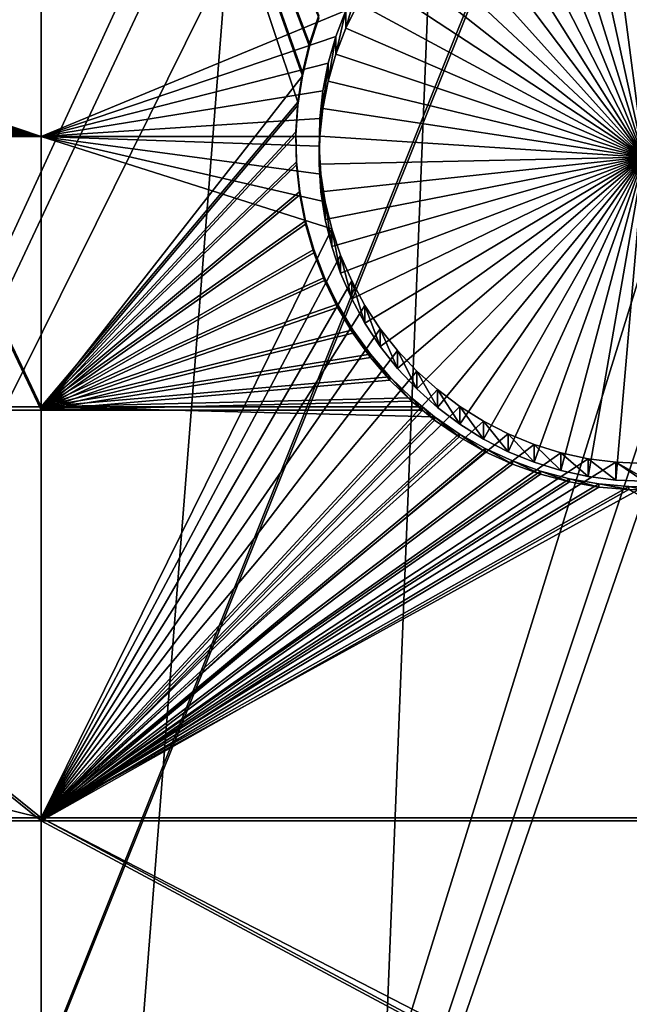
# Model space of a CAD drawing. Extents: x -226 to 75, y -680 to 2.
# Drawn here: x -82 to -75, y -598 to -588 of the extents above; entities that cross this region are included whole.
import ezdxf

# ---------------------------------------------------------------- set-up
doc = ezdxf.new("R2010")
doc.units = 0
doc.header["$MEASUREMENT"] = 0
for name, color, linetype in [('L3', 7, 'Continuous'), ('L4', 7, 'Continuous'), ('L5', 7, 'Continuous')]:
    doc.layers.add(name, color=color, linetype=linetype)

msp = doc.modelspace()

# ---------------------------------------------------------------- linework, layer by layer
at = {"layer": 'L3', "color": 250}
for points in [[(-209.9034, -590.9121, 1025.519), (-214.6206, -579.2575, 1025.112), (-75, -529.5956, 1023.377)], [(-75, -529.5956, 1023.377), (-204.2143, -602.1249, 1025.91), (-209.9034, -590.9121, 1025.519)], [(-75, -529.5956, 1023.377), (-197.5941, -612.815, 1026.284), (-204.2143, -602.1249, 1025.91)], [(-190.0907, -622.9056, 1026.636), (-197.5941, -612.815, 1026.284), (-75, -529.5956, 1023.377)], [(-75, -529.5956, 1023.377), (-181.758, -632.3239, 1026.965), (-190.0907, -622.9056, 1026.636)], [(-75, -529.5956, 1023.377), (-172.6561, -641.002, 1027.268), (-181.758, -632.3239, 1026.965)], [(-162.8506, -648.8774, 1027.543), (-172.6561, -641.002, 1027.268), (-75, -529.5956, 1023.377)], [(-75, -529.5956, 1023.377), (-152.4122, -655.8934, 1027.788), (-162.8506, -648.8774, 1027.543)], [(-75, -529.5956, 1023.377), (-141.416, -661.9995, 1028.001), (-152.4122, -655.8934, 1027.788)], [(-129.9412, -667.1515, 1028.181), (-141.416, -661.9995, 1028.001), (-75, -529.5956, 1023.377)], [(-75, -529.5956, 1023.377), (-118.0706, -671.3125, 1028.326), (-129.9412, -667.1515, 1028.181)], [(-75, -529.5956, 1023.377), (-105.8897, -674.4523, 1028.436), (-118.0706, -671.3125, 1028.326)], [(-93.48624, -676.5485, 1028.509), (-105.8897, -674.4523, 1028.436), (-75, -529.5956, 1023.377)], [(-75, -529.5956, 1023.377), (-80.94957, -677.5859, 1028.545), (-93.48624, -676.5485, 1028.509)], [(-75, -529.5956, 1023.377), (-68.37003, -677.557, 1028.544), (-80.94957, -677.5859, 1028.545)], [(-72.76162, -616.2804, 1032.108), (-60.10816, -555.3191, 1032.681), (-77.86758, -616.262, 1032.107)], [(-77.86758, -616.262, 1032.107), (-60.10816, -555.3191, 1032.681), (-60.31444, -555.4463, 1032.685)], [(-60.31444, -555.4463, 1032.685), (-61.66839, -556.1338, 1032.709), (-77.86758, -616.262, 1032.107)], [(-77.86758, -616.262, 1032.107), (-61.66839, -556.1338, 1032.709), (-62.52974, -556.5712, 1032.724)], [(-77.86758, -616.262, 1032.107), (-62.52974, -556.5712, 1032.724), (-82.96366, -615.944, 1032.096)], [(-62.52974, -556.5712, 1032.724), (-63.26567, -556.8712, 1032.735), (-82.96366, -615.944, 1032.096)], [(-82.96366, -615.944, 1032.096), (-63.26567, -556.8712, 1032.735), (-64.83083, -557.5091, 1032.757)], [(-88.03229, -615.3278, 1032.075), (-64.89845, -557.5303, 1032.758), (-93.05599, -614.4153, 1032.043)], [(-64.89845, -557.5303, 1032.758), (-66.57878, -558.058, 1032.776), (-93.05599, -614.4153, 1032.043)], [(-82.96366, -615.944, 1032.096), (-64.83083, -557.5091, 1032.757), (-88.03229, -615.3278, 1032.075)], [(-88.03229, -615.3278, 1032.075), (-64.83083, -557.5091, 1032.757), (-64.89845, -557.5303, 1032.758)], [(-93.05599, -614.4153, 1032.043), (-66.57878, -558.058, 1032.776), (-67.20121, -558.2533, 1032.783)], [(-93.05599, -614.4153, 1032.043), (-67.20121, -558.2533, 1032.783), (-98.01745, -613.2097, 1032.001)], [(-67.20121, -558.2533, 1032.783), (-68.28266, -558.4968, 1032.792), (-98.01745, -613.2097, 1032.001)], [(-129.6099, -597.0368, 1031.436), (-80.51459, -558.748, 1032.801), (-81.95993, -558.4661, 1032.791)], [(-98.01745, -613.2097, 1032.001), (-68.28266, -558.4968, 1032.792), (-69.62518, -558.799, 1032.802)], [(-79.52103, -558.9418, 1032.807), (-80.51459, -558.748, 1032.801), (-129.6099, -597.0368, 1031.436)], [(-102.8996, -611.7153, 1031.949), (-70.00638, -558.8523, 1032.804), (-107.6855, -609.937, 1031.886)], [(-107.6855, -609.937, 1031.886), (-70.00638, -558.8523, 1032.804), (-71.75084, -559.0956, 1032.813)], [(-98.01745, -613.2097, 1032.001), (-69.62518, -558.799, 1032.802), (-102.8996, -611.7153, 1031.949)], [(-102.8996, -611.7153, 1031.949), (-69.62518, -558.799, 1032.802), (-70.00638, -558.8523, 1032.804)], [(-125.5437, -600.1232, 1031.544), (-79.52103, -558.9418, 1032.807), (-129.6099, -597.0368, 1031.436)], [(-125.5437, -600.1232, 1031.544), (-78.77689, -559.0238, 1032.81), (-79.52103, -558.9418, 1032.807)], [(-77.05095, -559.214, 1032.817), (-78.77689, -559.0238, 1032.81), (-125.5437, -600.1232, 1031.544)], [(-107.6855, -609.937, 1031.886), (-71.75084, -559.0956, 1032.813), (-112.3588, -607.8811, 1031.815)], [(-112.3588, -607.8811, 1031.815), (-71.75084, -559.0956, 1032.813), (-72.08641, -559.1424, 1032.814)], [(-72.08641, -559.1424, 1032.814), (-73.50644, -559.2217, 1032.817), (-112.3588, -607.8811, 1031.815)], [(-121.3033, -602.9657, 1031.643), (-77.05095, -559.214, 1032.817), (-125.5437, -600.1232, 1031.544)], [(-121.3033, -602.9657, 1031.643), (-75.26549, -559.2622, 1032.818), (-77.05095, -559.214, 1032.817)], [(-116.9033, -605.5547, 1031.733), (-75.26549, -559.2622, 1032.818), (-121.3033, -602.9657, 1031.643)], [(-116.9033, -605.5547, 1031.733), (-74.56729, -559.2811, 1032.819), (-75.26549, -559.2622, 1032.818)], [(-112.3588, -607.8811, 1031.815), (-74.56729, -559.2811, 1032.819), (-116.9033, -605.5547, 1031.733)], [(-112.3588, -607.8811, 1031.815), (-73.50644, -559.2217, 1032.817), (-74.56729, -559.2811, 1032.819)]]:
    msp.add_3dface(points, dxfattribs=at)
at = {"layer": 'L4', "color": 250}
for points in [[(-196.9521, -580.3931, 1016.146), (-192.6129, -589.7999, 1016.474), (-75, -529.9097, 1014.383)], [(-75, -529.9097, 1014.383), (-192.6129, -589.7999, 1016.474), (-187.5485, -598.8375, 1016.79)], [(-75, -529.9097, 1014.383), (-187.5485, -598.8375, 1016.79), (-181.7902, -607.4501, 1017.091)], [(-181.7902, -607.4501, 1017.091), (-175.3736, -615.5846, 1017.375), (-75, -529.9097, 1014.383)], [(-75, -529.9097, 1014.383), (-175.3736, -615.5846, 1017.375), (-168.3381, -623.1909, 1017.64)], [(-75, -529.9097, 1014.383), (-168.3381, -623.1909, 1017.64), (-160.7271, -630.2221, 1017.886)], [(-160.7271, -630.2221, 1017.886), (-152.5877, -636.6349, 1018.11), (-75, -529.9097, 1014.383)], [(-75, -529.9097, 1014.383), (-152.5877, -636.6349, 1018.11), (-143.9698, -642.3896, 1018.311)], [(-75, -529.9097, 1014.383), (-143.9698, -642.3896, 1018.311), (-134.9268, -647.4509, 1018.487)], [(-134.9268, -647.4509, 1018.487), (-125.5142, -651.7875, 1018.639), (-75, -529.9097, 1014.383)], [(-75, -529.9097, 1014.383), (-125.5142, -651.7875, 1018.639), (-115.7902, -655.3727, 1018.764)], [(-75, -529.9097, 1014.383), (-115.7902, -655.3727, 1018.764), (-105.8148, -658.1843, 1018.862)], [(-105.8148, -658.1843, 1018.862), (-95.64935, -660.2051, 1018.933), (-75, -529.9097, 1014.383)], [(-75, -529.9097, 1014.383), (-95.64935, -660.2051, 1018.933), (-85.3566, -661.4226, 1018.975)], [(-75, -529.9097, 1014.383), (-85.3566, -661.4226, 1018.975), (-75, -661.8293, 1018.99)], [(-81.49519, -588.9319, 1013.942), (-91.68, -585.4803, 1013.822), (-81.49519, -580.2855, 1013.641)], [(-81.49519, -580.2855, 1013.641), (-78.21155, -587.5704, 1013.895), (-81.49519, -588.9319, 1013.942)], [(-81.49519, -588.9319, 1013.942), (-91.69943, -585.7806, 1013.832), (-91.68, -585.4803, 1013.822)], [(-76.03849, -585.8126, 1008.33), (-75.74733, -585.7357, 1008.327), (-75, -589.1529, 1008.447)], [(-75, -589.1529, 1008.447), (-75.74733, -585.7357, 1008.327), (-75.45062, -585.6842, 1008.326)], [(-75, -589.1529, 1008.447), (-75.45062, -585.6842, 1008.326), (-75.15058, -585.6583, 1008.325)], [(-91.74462, -586.0782, 1013.843), (-91.69943, -585.7806, 1013.832), (-81.49519, -588.9319, 1013.942)], [(-75, -589.1529, 1008.447), (-76.32197, -585.9142, 1008.334), (-76.03849, -585.8126, 1008.33)], [(-75, -589.1529, 1008.447), (-76.59567, -586.0397, 1008.338), (-76.32197, -585.9142, 1008.334)], [(-76.85755, -586.1884, 1008.343), (-76.59567, -586.0397, 1008.338), (-75, -589.1529, 1008.447)], [(-81.49519, -588.9319, 1013.942), (-91.81523, -586.3708, 1013.853), (-91.74462, -586.0782, 1013.843)], [(-75, -589.1529, 1008.447), (-77.10569, -586.3589, 1008.349), (-76.85755, -586.1884, 1008.343)], [(-81.49519, -588.9319, 1013.942), (-91.91076, -586.6562, 1013.863), (-91.81523, -586.3708, 1013.853)], [(-75, -589.1529, 1008.447), (-77.33823, -586.5502, 1008.356), (-77.10569, -586.3589, 1008.349)], [(-77.55345, -586.7607, 1008.363), (-77.33823, -586.5502, 1008.356), (-75, -589.1529, 1008.447)], [(-92.03048, -586.9324, 1013.873), (-91.91076, -586.6562, 1013.863), (-81.49519, -588.9319, 1013.942)], [(-75, -589.1529, 1008.447), (-77.74977, -586.9889, 1008.371), (-77.55345, -586.7607, 1008.363)], [(-81.49519, -588.9319, 1013.942), (-92.17352, -587.1972, 1013.882), (-92.03048, -586.9324, 1013.873)], [(-75, -589.1529, 1008.447), (-77.92574, -587.2332, 1008.38), (-77.74977, -586.9889, 1008.371)], [(-81.49519, -588.9319, 1013.942), (-92.3388, -587.4488, 1013.891), (-92.17352, -587.1972, 1013.882)], [(-78.08004, -587.4916, 1008.389), (-77.92574, -587.2332, 1008.38), (-75, -589.1529, 1008.447)], [(-78.21155, -587.7624, 1008.398), (-78.21155, -587.5704, 1013.895), (-78.08004, -587.2997, 1013.885)], [(-78.21155, -587.7624, 1008.398), (-78.08004, -587.2997, 1013.885), (-78.08004, -587.4916, 1008.389)], [(-92.52512, -587.6853, 1013.899), (-92.3388, -587.4488, 1013.891), (-81.49519, -588.9319, 1013.942)], [(-75, -589.1529, 1008.447), (-78.21155, -587.7624, 1008.398), (-78.08004, -587.4916, 1008.389)], [(-81.49519, -588.9319, 1013.942), (-78.21155, -587.5704, 1013.895), (-78.31927, -587.8515, 1013.905)], [(-78.31927, -588.0435, 1008.408), (-78.31927, -587.8515, 1013.905), (-78.21155, -587.5704, 1013.895)], [(-78.31927, -588.0435, 1008.408), (-78.21155, -587.5704, 1013.895), (-78.21155, -587.7624, 1008.398)], [(-81.49519, -588.9319, 1013.942), (-92.73108, -587.9049, 1013.907), (-92.52512, -587.6853, 1013.899)], [(-75, -589.1529, 1008.447), (-78.31927, -588.0435, 1008.408), (-78.21155, -587.7624, 1008.398)], [(-81.49519, -588.9319, 1013.942), (-78.31927, -587.8515, 1013.905), (-78.40241, -588.1408, 1013.915)], [(-78.40241, -588.3327, 1008.418), (-78.40241, -588.1408, 1013.915), (-78.31927, -587.8515, 1013.905)], [(-78.40241, -588.3327, 1008.418), (-78.31927, -587.8515, 1013.905), (-78.31927, -588.0435, 1008.408)], [(-81.49519, -588.9319, 1013.942), (-92.95517, -588.1059, 1013.914), (-92.73108, -587.9049, 1013.907)], [(-78.40241, -588.3327, 1008.418), (-78.31927, -588.0435, 1008.408), (-75, -589.1529, 1008.447)], [(-93.19573, -588.287, 1013.92), (-92.95517, -588.1059, 1013.914), (-81.49519, -588.9319, 1013.942)], [(-78.40241, -588.1408, 1013.915), (-78.46037, -588.4361, 1013.925), (-81.49519, -588.9319, 1013.942)], [(-78.46037, -588.6281, 1008.428), (-78.46037, -588.4361, 1013.925), (-78.40241, -588.1408, 1013.915)], [(-78.46037, -588.6281, 1008.428), (-78.40241, -588.1408, 1013.915), (-78.40241, -588.3327, 1008.418)], [(-81.49519, -588.9319, 1013.942), (-93.45097, -588.4467, 1013.925), (-93.19573, -588.287, 1013.92)], [(-75, -589.1529, 1008.447), (-78.46037, -588.6281, 1008.428), (-78.40241, -588.3327, 1008.418)], [(-81.49519, -588.9319, 1013.942), (-93.71901, -588.5839, 1013.93), (-93.45097, -588.4467, 1013.925)], [(-81.49519, -588.9319, 1013.942), (-78.46037, -588.4361, 1013.925), (-78.49271, -588.7353, 1013.936)], [(-78.49271, -588.9273, 1008.439), (-78.46037, -588.4361, 1013.925), (-78.46037, -588.6281, 1008.428)], [(-78.49271, -588.9273, 1008.439), (-78.49271, -588.7353, 1013.936), (-78.46037, -588.4361, 1013.925)], [(-93.99786, -588.6976, 1013.934), (-93.71901, -588.5839, 1013.93), (-81.49519, -588.9319, 1013.942)], [(-81.49519, -588.9319, 1013.942), (-94.28545, -588.787, 1013.937), (-93.99786, -588.6976, 1013.934)], [(-75, -589.1529, 1008.447), (-78.49271, -588.9273, 1008.439), (-78.46037, -588.6281, 1008.428)], [(-94.57966, -588.8512, 1013.94), (-94.28545, -588.787, 1013.937), (-81.49519, -588.9319, 1013.942)], [(-81.49519, -588.9319, 1013.942), (-78.49271, -588.7353, 1013.936), (-78.49694, -588.9319, 1013.942)], [(-78.49271, -588.9273, 1008.439), (-78.49694, -588.9319, 1013.942), (-78.49271, -588.7353, 1013.936)], [(-111.2715, -588.9319, 1013.942), (-95.17919, -588.9029, 1013.941), (-81.49519, -588.9319, 1013.942)], [(-81.49519, -588.9319, 1013.942), (-81.49519, -596.2806, 1014.199), (-111.2715, -588.9319, 1013.942)], [(-111.2715, -588.9319, 1013.942), (-81.49519, -596.2806, 1014.199), (-111.2715, -596.2806, 1014.199)], [(-81.49519, -588.9319, 1013.942), (-95.17919, -588.9029, 1013.941), (-94.87831, -588.89, 1013.941)], [(-81.49519, -588.9319, 1013.942), (-94.87831, -588.89, 1013.941), (-94.57966, -588.8512, 1013.94)], [(-78.49694, -588.9319, 1013.942), (-78.49919, -589.0362, 1013.946), (-81.49519, -588.9319, 1013.942)], [(-81.49519, -588.9319, 1013.942), (-78.49919, -589.0362, 1013.946), (-78.47976, -589.3366, 1013.957)], [(-81.49519, -588.9319, 1013.942), (-78.47976, -589.3366, 1013.957), (-78.43457, -589.6342, 1013.967)], [(-78.43457, -589.6342, 1013.967), (-78.36396, -589.9267, 1013.977), (-81.49519, -588.9319, 1013.942)], [(-81.49519, -588.9319, 1013.942), (-78.36396, -589.9267, 1013.977), (-81.49519, -596.2806, 1014.199)], [(-78.49919, -589.2282, 1008.449), (-78.49694, -588.9319, 1013.942), (-78.49271, -588.9273, 1008.439)], [(-78.49919, -589.2282, 1008.449), (-78.49271, -588.9273, 1008.439), (-75, -589.1529, 1008.447)], [(-78.49919, -589.2282, 1008.449), (-78.49919, -589.0362, 1013.946), (-78.49694, -588.9319, 1013.942)], [(-78.47976, -589.5286, 1008.46), (-78.47976, -589.3366, 1013.957), (-78.49919, -589.0362, 1013.946)], [(-78.47976, -589.5286, 1008.46), (-78.49919, -589.0362, 1013.946), (-78.49919, -589.2282, 1008.449)], [(-75, -589.1529, 1008.447), (-78.47976, -589.5286, 1008.46), (-78.49919, -589.2282, 1008.449)], [(-75, -589.1529, 1008.447), (-78.43457, -589.8261, 1008.47), (-78.47976, -589.5286, 1008.46)], [(-78.36396, -590.1187, 1008.481), (-78.43457, -589.8261, 1008.47), (-75, -589.1529, 1008.447)], [(-75, -589.1529, 1008.447), (-78.26843, -590.4041, 1008.49), (-78.36396, -590.1187, 1008.481)], [(-75, -589.1529, 1008.447), (-78.14871, -590.6803, 1008.5), (-78.26843, -590.4041, 1008.49)], [(-78.00567, -590.9451, 1008.509), (-78.14871, -590.6803, 1008.5), (-75, -589.1529, 1008.447)], [(-75, -589.1529, 1008.447), (-77.84039, -591.1967, 1008.518), (-78.00567, -590.9451, 1008.509)], [(-75, -589.1529, 1008.447), (-77.65407, -591.4332, 1008.526), (-77.84039, -591.1967, 1008.518)], [(-77.44811, -591.6528, 1008.534), (-77.65407, -591.4332, 1008.526), (-75, -589.1529, 1008.447)], [(-75, -589.1529, 1008.447), (-77.22402, -591.8539, 1008.541), (-77.44811, -591.6528, 1008.534)], [(-75, -589.1529, 1008.447), (-76.98346, -592.0349, 1008.547), (-77.22402, -591.8539, 1008.541)], [(-76.72822, -592.1947, 1008.553), (-76.98346, -592.0349, 1008.547), (-75, -589.1529, 1008.447)], [(-75, -589.1529, 1008.447), (-76.46018, -592.3319, 1008.558), (-76.72822, -592.1947, 1008.553)], [(-75, -589.1529, 1008.447), (-76.18133, -592.4456, 1008.562), (-76.46018, -592.3319, 1008.558)], [(-75.89374, -592.5348, 1008.565), (-76.18133, -592.4456, 1008.562), (-75, -589.1529, 1008.447)], [(-75, -589.1529, 1008.447), (-75.59953, -592.5991, 1008.567), (-75.89374, -592.5348, 1008.565)], [(-75, -589.1529, 1008.447), (-75.30088, -592.6378, 1008.569), (-75.59953, -592.5991, 1008.567)], [(-75, -592.6508, 1008.569), (-75.30088, -592.6378, 1008.569), (-75, -589.1529, 1008.447)], [(-78.43457, -589.8261, 1008.47), (-78.43457, -589.6342, 1013.967), (-78.47976, -589.3366, 1013.957)], [(-78.43457, -589.8261, 1008.47), (-78.47976, -589.3366, 1013.957), (-78.47976, -589.5286, 1008.46)], [(-78.36396, -590.1187, 1008.481), (-78.36396, -589.9267, 1013.977), (-78.43457, -589.6342, 1013.967)], [(-78.36396, -590.1187, 1008.481), (-78.43457, -589.6342, 1013.967), (-78.43457, -589.8261, 1008.47)], [(-78.26843, -590.2122, 1013.987), (-81.49519, -596.2806, 1014.199), (-78.36396, -589.9267, 1013.977)], [(-78.26843, -590.4041, 1008.49), (-78.26843, -590.2122, 1013.987), (-78.36396, -589.9267, 1013.977)], [(-78.26843, -590.4041, 1008.49), (-78.36396, -589.9267, 1013.977), (-78.36396, -590.1187, 1008.481)], [(-78.26843, -590.2122, 1013.987), (-78.14871, -590.4883, 1013.997), (-81.49519, -596.2806, 1014.199)], [(-78.14871, -590.6803, 1008.5), (-78.14871, -590.4883, 1013.997), (-78.26843, -590.2122, 1013.987)], [(-78.14871, -590.6803, 1008.5), (-78.26843, -590.2122, 1013.987), (-78.26843, -590.4041, 1008.49)], [(-78.14871, -590.4883, 1013.997), (-78.00567, -590.7532, 1014.006), (-81.49519, -596.2806, 1014.199)], [(-78.00567, -590.9451, 1008.509), (-78.00567, -590.7532, 1014.006), (-78.14871, -590.4883, 1013.997)], [(-78.00567, -590.9451, 1008.509), (-78.14871, -590.4883, 1013.997), (-78.14871, -590.6803, 1008.5)], [(-81.49519, -596.2806, 1014.199), (-78.00567, -590.7532, 1014.006), (-77.84039, -591.0048, 1014.015)], [(-77.84039, -591.1967, 1008.518), (-77.84039, -591.0048, 1014.015), (-78.00567, -590.7532, 1014.006)], [(-77.84039, -591.1967, 1008.518), (-78.00567, -590.7532, 1014.006), (-78.00567, -590.9451, 1008.509)], [(-81.49519, -596.2806, 1014.199), (-77.84039, -591.0048, 1014.015), (-77.65407, -591.2412, 1014.023)], [(-77.65407, -591.4332, 1008.526), (-77.65407, -591.2412, 1014.023), (-77.84039, -591.0048, 1014.015)], [(-77.65407, -591.4332, 1008.526), (-77.84039, -591.0048, 1014.015), (-77.84039, -591.1967, 1008.518)], [(-77.65407, -591.2412, 1014.023), (-77.44811, -591.4608, 1014.031), (-81.49519, -596.2806, 1014.199)], [(-77.44811, -591.6528, 1008.534), (-77.44811, -591.4608, 1014.031), (-77.65407, -591.2412, 1014.023)], [(-77.44811, -591.6528, 1008.534), (-77.65407, -591.2412, 1014.023), (-77.65407, -591.4332, 1008.526)], [(-81.49519, -596.2806, 1014.199), (-77.44811, -591.4608, 1014.031), (-77.22402, -591.6619, 1014.038)], [(-77.22402, -591.8539, 1008.541), (-77.22402, -591.6619, 1014.038), (-77.44811, -591.4608, 1014.031)], [(-77.22402, -591.8539, 1008.541), (-77.44811, -591.4608, 1014.031), (-77.44811, -591.6528, 1008.534)], [(-81.49519, -596.2806, 1014.199), (-77.22402, -591.6619, 1014.038), (-76.98346, -591.8429, 1014.044)], [(-76.98346, -592.0349, 1008.547), (-76.98346, -591.8429, 1014.044), (-77.22402, -591.6619, 1014.038)], [(-76.98346, -592.0349, 1008.547), (-77.22402, -591.6619, 1014.038), (-77.22402, -591.8539, 1008.541)], [(-81.49519, -596.2806, 1014.199), (-76.98346, -591.8429, 1014.044), (-76.72822, -592.0027, 1014.05)], [(-76.72822, -592.1947, 1008.553), (-76.72822, -592.0027, 1014.05), (-76.98346, -591.8429, 1014.044)], [(-76.72822, -592.1947, 1008.553), (-76.98346, -591.8429, 1014.044), (-76.98346, -592.0349, 1008.547)], [(-76.72822, -592.0027, 1014.05), (-76.46018, -592.1399, 1014.054), (-81.49519, -596.2806, 1014.199)], [(-76.46018, -592.3319, 1008.558), (-76.46018, -592.1399, 1014.054), (-76.72822, -592.0027, 1014.05)], [(-76.46018, -592.3319, 1008.558), (-76.72822, -592.0027, 1014.05), (-76.72822, -592.1947, 1008.553)], [(-81.49519, -596.2806, 1014.199), (-76.46018, -592.1399, 1014.054), (-76.18133, -592.2536, 1014.058)], [(-76.18133, -592.4456, 1008.562), (-76.18133, -592.2536, 1014.058), (-76.46018, -592.1399, 1014.054)], [(-76.18133, -592.4456, 1008.562), (-76.46018, -592.1399, 1014.054), (-76.46018, -592.3319, 1008.558)], [(-81.49519, -596.2806, 1014.199), (-76.18133, -592.2536, 1014.058), (-75.89374, -592.3429, 1014.062)], [(-75.89374, -592.5348, 1008.565), (-75.89374, -592.3429, 1014.062), (-76.18133, -592.2536, 1014.058)], [(-75.89374, -592.5348, 1008.565), (-76.18133, -592.2536, 1014.058), (-76.18133, -592.4456, 1008.562)], [(-75.59953, -592.4072, 1014.064), (-81.49519, -596.2806, 1014.199), (-75.89374, -592.3429, 1014.062)], [(-75.30088, -592.4459, 1014.065), (-81.49519, -596.2806, 1014.199), (-75.59953, -592.4072, 1014.064)], [(-75.59953, -592.5991, 1008.567), (-75.59953, -592.4072, 1014.064), (-75.89374, -592.3429, 1014.062)], [(-75.59953, -592.5991, 1008.567), (-75.89374, -592.3429, 1014.062), (-75.89374, -592.5348, 1008.565)], [(-75.30088, -592.6378, 1008.569), (-75.30088, -592.4459, 1014.065), (-75.59953, -592.4072, 1014.064)], [(-75.30088, -592.6378, 1008.569), (-75.59953, -592.4072, 1014.064), (-75.59953, -592.5991, 1008.567)], [(-75.30088, -592.4459, 1014.065), (-68.50481, -596.2806, 1014.199), (-81.49519, -596.2806, 1014.199)], [(-75, -592.4588, 1014.066), (-68.50481, -596.2806, 1014.199), (-75.30088, -592.4459, 1014.065)], [(-75, -592.6508, 1008.569), (-75, -592.4588, 1014.066), (-75.30088, -592.4459, 1014.065)], [(-75, -592.6508, 1008.569), (-75.30088, -592.4459, 1014.065), (-75.30088, -592.6378, 1008.569)], [(-81.49519, -596.2806, 1014.199), (-81.49519, -602.9867, 1014.433), (-111.2715, -596.2806, 1014.199)], [(-111.2715, -596.2806, 1014.199), (-81.49519, -602.9867, 1014.433), (-111.2715, -602.9867, 1014.433)], [(-68.50481, -596.2806, 1014.199), (-68.50481, -602.9867, 1014.433), (-81.49519, -596.2806, 1014.199)], [(-81.49519, -596.2806, 1014.199), (-68.50481, -602.9867, 1014.433), (-81.49519, -602.9867, 1014.433)]]:
    msp.add_3dface(points, dxfattribs=at)
at = {"layer": 'L5', "color": 7}
for points in [[(-86.99519, -580.2855, 1013.641), (-86.99519, -591.8471, 1014.044), (-81.49519, -591.8471, 1014.044)], [(-86.99519, -580.2855, 1013.641), (-81.49519, -591.8471, 1014.044), (-81.49519, -580.2855, 1013.641)], [(-86.99519, -580.3204, 1012.641), (-81.49519, -580.3204, 1012.641), (-81.49519, -591.8819, 1013.045)], [(-86.99519, -580.3204, 1012.641), (-81.49519, -591.8819, 1013.045), (-86.99519, -591.8819, 1013.045)], [(-78.6799, -588.2397, 1013.918), (-78.60424, -587.9263, 1013.907), (-81.49519, -580.2855, 1013.641)], [(-81.49519, -580.2855, 1013.641), (-78.60424, -587.9263, 1013.907), (-78.50189, -587.6204, 1013.897)], [(-81.49519, -580.2855, 1013.641), (-81.49519, -591.8471, 1014.044), (-78.72832, -588.5586, 1013.929)], [(-81.49519, -580.2855, 1013.641), (-78.72832, -588.5586, 1013.929), (-78.6799, -588.2397, 1013.918)], [(-78.6799, -588.2747, 1012.919), (-81.49519, -591.8819, 1013.045), (-81.49519, -580.3204, 1012.641)], [(-78.6799, -588.2747, 1012.919), (-81.49519, -580.3204, 1012.641), (-78.60424, -587.9611, 1012.908)], [(-78.60424, -587.9611, 1012.908), (-81.49519, -580.3204, 1012.641), (-78.50189, -587.6554, 1012.897)], [(-78.50189, -587.6554, 1012.897), (-78.50189, -587.6204, 1013.897), (-78.60424, -587.9611, 1012.908)], [(-78.60424, -587.9611, 1012.908), (-78.50189, -587.6204, 1013.897), (-78.60424, -587.9263, 1013.907)], [(-78.60424, -587.9611, 1012.908), (-78.60424, -587.9263, 1013.907), (-78.6799, -588.2747, 1012.919)], [(-78.6799, -588.2747, 1012.919), (-78.60424, -587.9263, 1013.907), (-78.6799, -588.2397, 1013.918)], [(-78.72832, -588.5935, 1012.93), (-81.49519, -591.8819, 1013.045), (-78.6799, -588.2747, 1012.919)], [(-78.6799, -588.2747, 1012.919), (-78.6799, -588.2397, 1013.918), (-78.72832, -588.5935, 1012.93)], [(-78.72832, -588.5935, 1012.93), (-78.6799, -588.2397, 1013.918), (-78.72832, -588.5586, 1013.929)], [(-81.49519, -591.8471, 1014.044), (-78.74914, -588.8804, 1013.941), (-78.72832, -588.5586, 1013.929)], [(-78.72832, -588.5935, 1012.93), (-78.74914, -588.9152, 1012.941), (-81.49519, -591.8819, 1013.045)], [(-78.72832, -588.5935, 1012.93), (-78.72832, -588.5586, 1013.929), (-78.74914, -588.9152, 1012.941)], [(-78.74914, -588.9152, 1012.941), (-78.72832, -588.5586, 1013.929), (-78.74914, -588.8804, 1013.941)], [(-81.49519, -591.8471, 1014.044), (-78.74219, -589.2028, 1013.952), (-78.74914, -588.8804, 1013.941)], [(-81.49519, -591.8819, 1013.045), (-78.74914, -588.9152, 1012.941), (-78.74219, -589.2376, 1012.952)], [(-78.74914, -588.9152, 1012.941), (-78.74914, -588.8804, 1013.941), (-78.74219, -589.2376, 1012.952)], [(-78.74219, -589.2376, 1012.952), (-78.74914, -588.8804, 1013.941), (-78.74219, -589.2028, 1013.952)], [(-78.70754, -589.5234, 1013.963), (-78.74219, -589.2028, 1013.952), (-81.49519, -591.8471, 1014.044)], [(-81.49519, -591.8819, 1013.045), (-78.74219, -589.2376, 1012.952), (-78.70754, -589.5582, 1012.964)], [(-78.74219, -589.2376, 1012.952), (-78.74219, -589.2028, 1013.952), (-78.70754, -589.5582, 1012.964)], [(-78.70754, -589.5582, 1012.964), (-78.74219, -589.2028, 1013.952), (-78.70754, -589.5234, 1013.963)], [(-81.49519, -591.8471, 1014.044), (-78.64545, -589.8398, 1013.974), (-78.70754, -589.5234, 1013.963)], [(-78.70754, -589.5582, 1012.964), (-78.64545, -589.8747, 1012.975), (-81.49519, -591.8819, 1013.045)], [(-78.70754, -589.5582, 1012.964), (-78.70754, -589.5234, 1013.963), (-78.64545, -589.8747, 1012.975)], [(-78.64545, -589.8747, 1012.975), (-78.70754, -589.5234, 1013.963), (-78.64545, -589.8398, 1013.974)], [(-81.49519, -591.8471, 1014.044), (-78.55636, -590.1498, 1013.985), (-78.64545, -589.8398, 1013.974)], [(-81.49519, -591.8819, 1013.045), (-78.64545, -589.8747, 1012.975), (-78.55636, -590.1846, 1012.986)], [(-78.64545, -589.8747, 1012.975), (-78.64545, -589.8398, 1013.974), (-78.55636, -590.1846, 1012.986)], [(-78.55636, -590.1846, 1012.986), (-78.64545, -589.8398, 1013.974), (-78.55636, -590.1498, 1013.985)], [(-78.44094, -590.4509, 1013.995), (-78.55636, -590.1498, 1013.985), (-81.49519, -591.8471, 1014.044)], [(-81.49519, -591.8819, 1013.045), (-78.55636, -590.1846, 1012.986), (-78.44094, -590.4858, 1012.996)], [(-78.55636, -590.1846, 1012.986), (-78.55636, -590.1498, 1013.985), (-78.44094, -590.4858, 1012.996)], [(-78.44094, -590.4858, 1012.996), (-78.55636, -590.1498, 1013.985), (-78.44094, -590.4509, 1013.995)], [(-81.49519, -591.8471, 1014.044), (-78.30004, -590.741, 1014.006), (-78.44094, -590.4509, 1013.995)], [(-78.44094, -590.4858, 1012.996), (-78.30004, -590.7758, 1013.006), (-81.49519, -591.8819, 1013.045)], [(-78.44094, -590.4858, 1012.996), (-78.44094, -590.4509, 1013.995), (-78.30004, -590.7758, 1013.006)], [(-78.30004, -590.7758, 1013.006), (-78.44094, -590.4509, 1013.995), (-78.30004, -590.741, 1014.006)], [(-81.49519, -591.8471, 1014.044), (-78.13472, -591.0179, 1014.015), (-78.30004, -590.741, 1014.006)], [(-78.30004, -590.7758, 1013.006), (-78.30004, -590.741, 1014.006), (-78.13472, -591.0528, 1013.016)], [(-78.13472, -591.0528, 1013.016), (-78.30004, -590.741, 1014.006), (-78.13472, -591.0179, 1014.015)], [(-81.49519, -591.8819, 1013.045), (-78.30004, -590.7758, 1013.006), (-78.13472, -591.0528, 1013.016)], [(-77.94619, -591.2796, 1014.024), (-78.13472, -591.0179, 1014.015), (-81.49519, -591.8471, 1014.044)], [(-81.49519, -591.8819, 1013.045), (-78.13472, -591.0528, 1013.016), (-77.94619, -591.3145, 1013.025)], [(-78.13472, -591.0528, 1013.016), (-78.13472, -591.0179, 1014.015), (-77.94619, -591.3145, 1013.025)], [(-77.94619, -591.3145, 1013.025), (-78.13472, -591.0179, 1014.015), (-77.94619, -591.2796, 1014.024)], [(-81.49519, -591.8471, 1014.044), (-77.73584, -591.5241, 1014.033), (-77.94619, -591.2796, 1014.024)], [(-77.94619, -591.3145, 1013.025), (-77.73584, -591.5591, 1013.034), (-81.49519, -591.8819, 1013.045)], [(-77.94619, -591.3145, 1013.025), (-77.94619, -591.2796, 1014.024), (-77.73584, -591.5591, 1013.034)], [(-77.73584, -591.5591, 1013.034), (-77.94619, -591.2796, 1014.024), (-77.73584, -591.5241, 1014.033)], [(-81.49519, -591.8471, 1014.044), (-77.50524, -591.7497, 1014.041), (-77.73584, -591.5241, 1014.033)], [(-77.73584, -591.5591, 1013.034), (-77.50524, -591.7846, 1013.041), (-81.49519, -591.8819, 1013.045)], [(-77.73584, -591.5591, 1013.034), (-77.73584, -591.5241, 1014.033), (-77.50524, -591.7846, 1013.041)], [(-77.50524, -591.7846, 1013.041), (-77.73584, -591.5241, 1014.033), (-77.50524, -591.7497, 1014.041)], [(-77.38684, -591.8471, 1014.044), (-77.50524, -591.7497, 1014.041), (-81.49519, -591.8471, 1014.044)], [(-81.49519, -591.8819, 1013.045), (-77.50524, -591.7846, 1013.041), (-77.38684, -591.8819, 1013.045)], [(-77.50524, -591.7846, 1013.041), (-77.50524, -591.7497, 1014.041), (-77.38684, -591.8819, 1013.045)], [(-77.38684, -591.8819, 1013.045), (-77.50524, -591.7497, 1014.041), (-77.38684, -591.8471, 1014.044)], [(-86.99519, -591.8471, 1014.044), (-86.99519, -596.2806, 1014.199), (-81.49519, -596.2806, 1014.199)], [(-86.99519, -591.8471, 1014.044), (-81.49519, -596.2806, 1014.199), (-81.49519, -591.8471, 1014.044)], [(-86.99519, -591.8819, 1013.045), (-81.49519, -591.8819, 1013.045), (-81.49519, -596.3154, 1013.2)], [(-86.99519, -591.8819, 1013.045), (-81.49519, -596.3154, 1013.2), (-86.99519, -596.3154, 1013.2)], [(-81.49519, -591.8471, 1014.044), (-81.49519, -596.2806, 1014.199), (-77.25609, -591.9546, 1014.048)], [(-81.49519, -591.8471, 1014.044), (-77.25609, -591.9546, 1014.048), (-77.38684, -591.8471, 1014.044)], [(-81.49519, -591.8819, 1013.045), (-77.38684, -591.8819, 1013.045), (-81.49519, -596.3154, 1013.2)], [(-81.49519, -596.3154, 1013.2), (-77.38684, -591.8819, 1013.045), (-77.25609, -591.9895, 1013.049)], [(-77.38684, -591.8819, 1013.045), (-77.38684, -591.8471, 1014.044), (-77.25609, -591.9895, 1013.049)], [(-77.25609, -591.9895, 1013.049), (-77.38684, -591.8471, 1014.044), (-77.25609, -591.9546, 1014.048)], [(-81.49519, -596.2806, 1014.199), (-76.99024, -592.1373, 1014.054), (-77.25609, -591.9546, 1014.048)], [(-81.49519, -596.3154, 1013.2), (-77.25609, -591.9895, 1013.049), (-76.99024, -592.1723, 1013.055)], [(-77.25609, -591.9895, 1013.049), (-77.25609, -591.9546, 1014.048), (-76.99024, -592.1723, 1013.055)], [(-76.99024, -592.1723, 1013.055), (-77.25609, -591.9546, 1014.048), (-76.99024, -592.1373, 1014.054)], [(-81.49519, -596.2806, 1014.199), (-76.70965, -592.2965, 1014.06), (-76.99024, -592.1373, 1014.054)], [(-76.99024, -592.1723, 1013.055), (-76.70965, -592.3315, 1013.061), (-81.49519, -596.3154, 1013.2)], [(-76.99024, -592.1723, 1013.055), (-76.99024, -592.1373, 1014.054), (-76.70965, -592.3315, 1013.061)], [(-76.70965, -592.3315, 1013.061), (-76.99024, -592.1373, 1014.054), (-76.70965, -592.2965, 1014.06)], [(-76.4164, -592.4311, 1014.065), (-76.70965, -592.2965, 1014.06), (-81.49519, -596.2806, 1014.199)], [(-81.49519, -596.3154, 1013.2), (-76.70965, -592.3315, 1013.061), (-76.4164, -592.466, 1013.065)], [(-76.70965, -592.3315, 1013.061), (-76.70965, -592.2965, 1014.06), (-76.4164, -592.466, 1013.065)], [(-76.4164, -592.466, 1013.065), (-76.70965, -592.2965, 1014.06), (-76.4164, -592.4311, 1014.065)], [(-81.49519, -596.2806, 1014.199), (-76.11267, -592.5399, 1014.068), (-76.4164, -592.4311, 1014.065)], [(-76.4164, -592.466, 1013.065), (-76.4164, -592.4311, 1014.065), (-76.11267, -592.5748, 1013.069)], [(-76.11267, -592.5748, 1013.069), (-76.4164, -592.4311, 1014.065), (-76.11267, -592.5399, 1014.068)], [(-81.49519, -596.3154, 1013.2), (-76.4164, -592.466, 1013.065), (-76.11267, -592.5748, 1013.069)], [(-81.49519, -596.2806, 1014.199), (-75.8007, -592.6223, 1014.071), (-76.11267, -592.5399, 1014.068)], [(-76.11267, -592.5748, 1013.069), (-76.11267, -592.5399, 1014.068), (-75.8007, -592.6572, 1013.072)], [(-75.8007, -592.6572, 1013.072), (-76.11267, -592.5399, 1014.068), (-75.8007, -592.6223, 1014.071)], [(-81.49519, -596.3154, 1013.2), (-76.11267, -592.5748, 1013.069), (-75.8007, -592.6572, 1013.072)], [(-75.48281, -592.6775, 1014.073), (-75.8007, -592.6223, 1014.071), (-81.49519, -596.2806, 1014.199)], [(-75.8007, -592.6572, 1013.072), (-75.8007, -592.6223, 1014.071), (-75.48281, -592.7124, 1013.074)], [(-75.48281, -592.7124, 1013.074), (-75.8007, -592.6223, 1014.071), (-75.48281, -592.6775, 1014.073)], [(-75.8007, -592.6572, 1013.072), (-75.48281, -592.7124, 1013.074), (-81.49519, -596.3154, 1013.2)], [(-81.49519, -596.2806, 1014.199), (-75.16133, -592.7052, 1014.074), (-75.48281, -592.6775, 1014.073)], [(-81.49519, -596.2806, 1014.199), (-75, -592.7087, 1014.074), (-75.16133, -592.7052, 1014.074)], [(-68.50481, -596.2806, 1014.199), (-75, -592.7087, 1014.074), (-81.49519, -596.2806, 1014.199)], [(-81.49519, -596.3154, 1013.2), (-75.48281, -592.7124, 1013.074), (-75.16133, -592.7401, 1013.075)], [(-81.49519, -596.3154, 1013.2), (-75.16133, -592.7401, 1013.075), (-68.50481, -596.3154, 1013.2)], [(-75.48281, -592.7124, 1013.074), (-75.48281, -592.6775, 1014.073), (-75.16133, -592.7401, 1013.075)], [(-75.16133, -592.7401, 1013.075), (-75.48281, -592.6775, 1014.073), (-75.16133, -592.7052, 1014.074)], [(-75.16133, -592.7401, 1013.075), (-75.16133, -592.7052, 1014.074), (-75, -592.7436, 1013.075)], [(-75, -592.7436, 1013.075), (-75.16133, -592.7052, 1014.074), (-75, -592.7087, 1014.074)], [(-68.50481, -596.3154, 1013.2), (-75.16133, -592.7401, 1013.075), (-75, -592.7436, 1013.075)], [(-86.99519, -596.2806, 1014.199), (-86.99519, -603.2366, 1014.442), (-81.49519, -603.2366, 1014.442)], [(-86.99519, -596.2806, 1014.199), (-81.49519, -603.2366, 1014.442), (-81.49519, -596.2806, 1014.199)], [(-86.99519, -603.2714, 1013.443), (-86.99519, -596.3154, 1013.2), (-81.49519, -603.2714, 1013.443)], [(-81.49519, -603.2714, 1013.443), (-86.99519, -596.3154, 1013.2), (-81.49519, -596.3154, 1013.2)], [(-81.49519, -596.2806, 1014.199), (-81.49519, -603.2366, 1014.442), (-68.50481, -603.2366, 1014.442)], [(-81.49519, -596.2806, 1014.199), (-68.50481, -603.2366, 1014.442), (-68.50481, -596.2806, 1014.199)], [(-81.49519, -603.2714, 1013.443), (-81.49519, -596.3154, 1013.2), (-68.50481, -603.2714, 1013.443)], [(-68.50481, -603.2714, 1013.443), (-81.49519, -596.3154, 1013.2), (-68.50481, -596.3154, 1013.2)]]:
    msp.add_3dface(points, dxfattribs=at)

doc.saveas('drawing.dxf')
